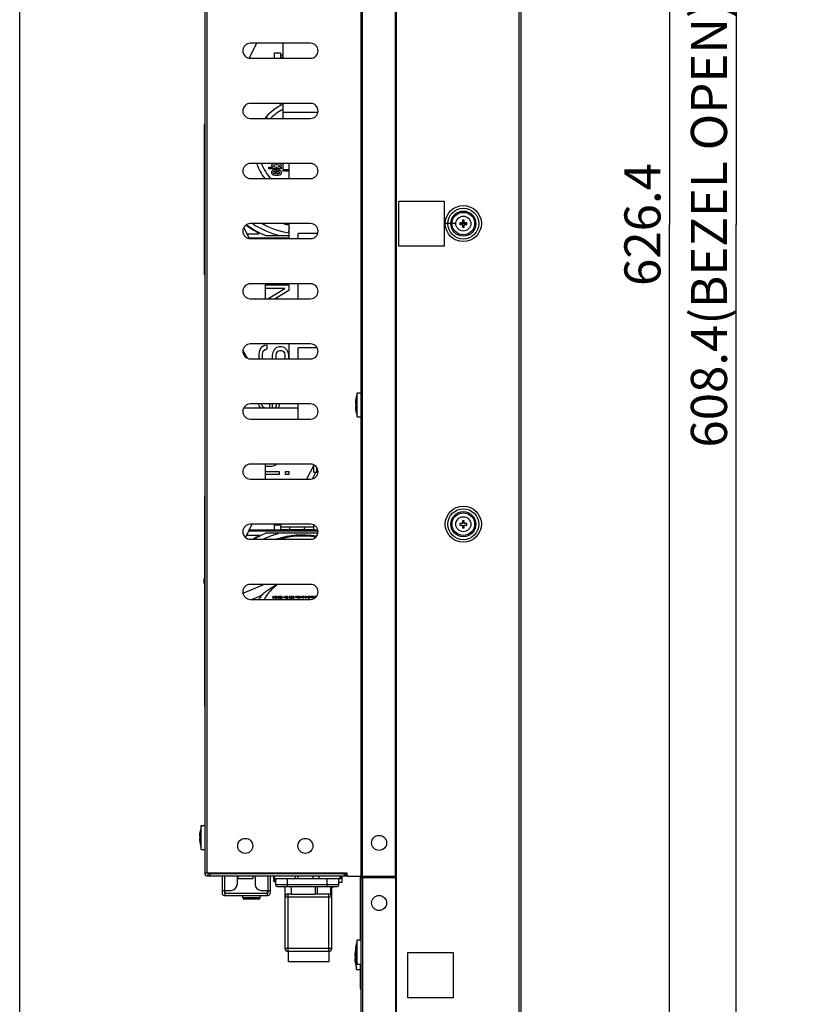
# Model space of a CAD drawing. Units: millimetres. Extents: x 0 to 2800, y 0 to 1500.
# Drawn here: x 0 to 262, y 516 to 844 of the extents above; entities that cross this region are included whole.
import ezdxf

# ---------------------------------------------------------------- set-up
doc = ezdxf.new("R2010")
doc.units = ezdxf.units.MM
doc.header["$LTSCALE"] = 154
doc.layers.get('0').update_dxf_attribs({"linetype": 'CONTINUOUS'})
for name, color, linetype in [('0_LAYER', 7, 'CONTINUOUS'), ('3_ALL_AXES', 7, 'CONTINUOUS'), ('5_ALL_CURVES', 7, 'CONTINUOUS'), ('7_ALL_FEATURES', 7, 'CONTINUOUS'), ('DEF_DRAFT_DIM', 7, 'CONTINUOUS')]:
    doc.layers.add(name, color=color, linetype=linetype)
doc.styles.get("Standard").update_dxf_attribs({"font": 'txt', "width": 0.8})
doc.dimstyles.new('DIMSTYLE_2', dxfattribs={"dimtxt": 12, "dimasz": 3, "dimexe": 0.7, "dimexo": 0, "dimgap": 3, "dimtad": 1, "dimdec": 1, "dimdsep": 46, "dimtxsty": 'Standard', "dimblk": 'OPEN', "dimblk1": 'OPEN', "dimblk2": 'OPEN', "dimcen": 0.09, "dimadec": 0, "dimazin": 0, "dimtp": 0.8, "dimtm": 0.8, "dimtfac": 1, "dimtdec": 1, "dimtofl": 0, "dimtmove": 0, "dimatfit": 3, "dimldrblk": 'OPEN', "dimfxl": 0, "dimtolj": 1, "dimarcsym": 0})

# ---------------------------------------------------------------- blocks, each defined once
blk = doc.blocks.new('_OPEN')
at = {"color": 0, "linetype": 'ByBlock'}
for p, q in [((0, 0), (-1, 0.12)), ((-1, -0.12), (0, 0)), ((-1, 0), (0, 0))]:
    blk.add_line(p, q, dxfattribs=at)
blk = doc.blocks.new('*D2')
at = {"layer": 'DEF_DRAFT_DIM', "color": 2, "linetype": 'Continuous'}
for p, q in [((269.16, 1088.63), (215.28, 1088.63)), ((215.98, 1088.63), (215.98, 775.43)), ((215.98, 462.23), (215.98, 775.43)), ((269.16, 462.23), (215.28, 462.23))]:
    blk.add_line(p, q, dxfattribs=at)
at = {"layer": 'DEF_DRAFT_DIM', "color": 2, "linetype": 'Continuous', "xscale": 3, "yscale": 3, "zscale": 3}
for p, rotation in [((215.98, 1088.63), 90), ((215.98, 462.23), 270)]:
    blk.add_blockref('_OPEN', p, dxfattribs=dict(at, rotation=rotation))
at = {"layer": 'DEF_DRAFT_DIM', "color": 2, "linetype": 'Continuous', "insert": (200.98, 775.43), "char_height": 12, "width": 48, "attachment_point": 2, "rotation": 90, "line_spacing_factor": 0.9}
blk.add_mtext('626.4', dxfattribs=at)
blk = doc.blocks.new('*D3')
at = {"layer": 'DEF_DRAFT_DIM', "color": 2, "linetype": 'Continuous'}
for p, q in [((274.76, 1079.63), (237.39, 1079.63)), ((238.09, 1079.63), (238.09, 775.43)), ((238.09, 471.23), (238.09, 775.43)), ((274.76, 471.23), (237.39, 471.23))]:
    blk.add_line(p, q, dxfattribs=at)
at = {"layer": 'DEF_DRAFT_DIM', "color": 2, "linetype": 'Continuous', "xscale": 3, "yscale": 3, "zscale": 3}
for p, rotation in [((238.09, 1079.63), 90), ((238.09, 471.23), 270)]:
    blk.add_blockref('_OPEN', p, dxfattribs=dict(at, rotation=rotation))
at = {"layer": 'DEF_DRAFT_DIM', "color": 2, "linetype": 'Continuous', "insert": (223.09, 775.43), "char_height": 12, "width": 163.2, "attachment_point": 2, "rotation": 90, "line_spacing_factor": 0.9}
blk.add_mtext('608.4(BEZEL OPEN)', dxfattribs=at)

msp = doc.modelspace()

# ---------------------------------------------------------------- linework, layer by layer
at = {"color": 7, "linetype": 'Continuous'}
for p, q in [((0, 0), (0, 1500)), ((74.16, 733.43), (75.56, 730.98)), ((74.44, 714.41), (92.55, 714.41)), ((97.71, 695.39), (95.28, 690.73)), ((97.71, 693.08), (97.71, 695.49)), ((97.72, 693.08), (97.72, 695.48)), ((98.72, 693.08), (98.72, 694.61)), ((97.3, 690.82), (98.48, 693.08)), ((97.71, 693.08), (99.14, 693.08)), ((84.3, 558.73), (84.3, 557.73)), ((92.45, 557.73), (84.3, 557.73)), ((84.7, 557.73), (84.7, 558.73)), ((85.05, 557.73), (85.05, 555.73)), ((89.05, 555.23), (89.05, 557.73)), ((91.56, 558.73), (91.56, 557.73)), ((106.8, 557.73), (97.45, 557.73)), ((99.53, 557.73), (99.53, 558.73)), ((102.05, 557.73), (102.05, 555.23)), ((106.05, 555.73), (106.05, 557.73)), ((106.39, 558.73), (106.39, 557.73)), ((106.8, 557.73), (106.8, 558.73)), ((106.05, 555.73), (85.05, 555.73)), ((85.55, 555.23), (105.55, 555.23)), ((103.9, 554.87), (103.7, 554.87)), ((104.2, 555.07), (103.9, 554.87)), ((104.2, 555.23), (104.2, 555.07))]:
    msp.add_line(p, q, dxfattribs=at)
for centre, start, end in [((85.55, 555.73), 180, 270), ((105.55, 555.73), 270, 360)]:
    msp.add_arc(centre, 0.5, start, end, dxfattribs=at)
for points in [[(103.98, 554.94), (103.91, 554.91), (103.84, 554.89), (103.76, 554.87)], [(104.2, 555.07), (104.13, 555.02), (104.05, 554.98), (103.98, 554.94)]]:
    msp.add_open_spline(points, degree=3, dxfattribs=at)
at = {"layer": '0_LAYER', "color": 7, "linetype": 'Continuous'}
for p, q in [((67.15, 558.63), (67.15, 558.73)), ((67.25, 558.63), (67.15, 558.63))]:
    msp.add_line(p, q, dxfattribs=at)
at = {"layer": '3_ALL_AXES', "color": 7, "linetype": 'Continuous'}
for p, q in [((96.65, 835.73), (76.65, 835.73)), ((76.65, 830.73), (96.65, 830.73)), ((96.65, 815.73), (76.65, 815.73)), ((76.65, 810.73), (96.65, 810.73)), ((96.65, 795.73), (76.65, 795.73)), ((76.65, 790.73), (96.65, 790.73)), ((125.05, 787.48), (124.95, 787.48)), ((125.05, 783.98), (124.95, 783.98)), ((125.05, 778.23), (124.95, 778.23)), ((96.65, 775.73), (76.65, 775.73)), ((125.05, 773.23), (124.95, 773.23)), ((76.65, 770.73), (96.65, 770.73)), ((99.03, 772.48), (92.55, 772.48)), ((92.55, 770.73), (92.55, 772.48)), ((125.05, 767.48), (124.95, 767.48)), ((125.05, 763.98), (124.95, 763.98)), ((96.65, 755.73), (76.65, 755.73)), ((92.55, 750.73), (92.55, 755.73)), ((76.65, 750.73), (96.65, 750.73)), ((96.65, 735.73), (76.65, 735.73)), ((98.87, 734.36), (92.55, 734.36)), ((92.55, 730.73), (92.55, 734.36)), ((76.65, 730.73), (96.65, 730.73)), ((112.15, 719.43), (113.45, 719.43)), ((112.15, 711.43), (112.15, 719.43)), ((125.05, 719.43), (124.95, 719.43)), ((96.65, 715.73), (76.65, 715.73)), ((92.55, 710.73), (92.55, 715.73)), ((112.15, 711.43), (113.45, 711.43)), ((125.05, 711.43), (124.95, 711.43)), ((76.65, 710.73), (96.65, 710.73)), ((96.65, 695.73), (76.65, 695.73)), ((76.65, 690.73), (96.65, 690.73)), ((96.65, 675.73), (76.65, 675.73)), ((76.65, 670.73), (96.65, 670.73)), ((96.65, 655.73), (76.65, 655.73)), ((76.65, 650.73), (96.65, 650.73)), ((60.35, 575.53), (61.65, 575.53)), ((60.35, 567.53), (60.35, 575.53)), ((60.35, 567.53), (61.65, 567.53)), ((72.45, 558.73), (72.45, 557.73)), ((77.45, 557.73), (72.45, 557.73)), ((77.45, 558.73), (77.45, 557.73)), ((92.45, 558.73), (92.45, 557.73)), ((97.45, 557.73), (92.45, 557.73)), ((97.45, 558.73), (97.45, 557.73)), ((115.15, 558.43), (116.45, 558.43)), ((115.15, 558.43), (115.15, 558.23)), ((112.15, 537.43), (113.45, 537.43)), ((112.15, 529.43), (112.15, 537.43)), ((125.05, 537.43), (124.95, 537.43)), ((89.2, 533.63), (89.2, 530.13)), ((102.7, 533.63), (102.7, 530.13)), ((111.95, 527.63), (111.95, 530.66)), ((102.7, 530.13), (89.2, 530.13)), ((111.95, 527.63), (113.25, 527.63)), ((112.15, 529.43), (113.45, 529.43)), ((125.05, 529.43), (124.95, 529.43))]:
    msp.add_line(p, q, dxfattribs=at)
for centre in [(147.45, 775.73), (147.45, 675.73), (74.95, 568.73), (94.95, 568.73), (119.45, 569.73), (119.45, 549.73)]:
    msp.add_circle(centre, 2.5, dxfattribs=at)
for centre, radius, start, end in [((76.65, 833.23), 2.5, 90, 270), ((96.65, 833.23), 2.5, 270, 90), ((76.65, 813.23), 2.5, 90, 270), ((96.65, 813.23), 2.5, 270, 90), ((76.65, 793.23), 2.5, 90, 270), ((96.65, 793.23), 2.5, 270, 90), ((76.65, 773.23), 2.5, 90, 270), ((96.65, 773.23), 2.5, 270, 90), ((76.65, 753.23), 2.5, 90, 270), ((96.65, 753.23), 2.5, 270, 90), ((76.65, 733.23), 2.5, 90, 270), ((96.65, 733.23), 2.5, 270, 90), ((122.05, 715.43), 10.51, 160.5448, 170.3367), ((76.65, 713.23), 2.5, 90, 270), ((96.65, 713.23), 2.5, 270, 90), ((122.05, 715.43), 10.51, 189.6633, 199.4552), ((76.65, 693.23), 2.5, 90, 270), ((96.65, 693.23), 2.5, 270, 90), ((76.65, 673.23), 2.5, 90, 270), ((96.65, 673.23), 2.5, 270, 90), ((76.65, 653.23), 2.5, 90, 270), ((96.65, 653.23), 2.5, 270, 90), ((70.25, 571.53), 10.51, 160.5448, 170.3367), ((70.25, 571.53), 10.51, 189.6633, 199.4552), ((122.05, 533.43), 10.51, 160.5448, 170.3367), ((121.85, 531.63), 10.51, 168.2102, 170.3367), ((122.05, 533.43), 10.51, 189.6633, 199.4552), ((121.85, 531.63), 10.51, 189.6633, 199.4552)]:
    msp.add_arc(centre, radius, start, end, dxfattribs=at)
at = {"layer": '5_ALL_CURVES', "color": 4, "linetype": 'Continuous'}
msp.add_line((61.6, 615.17), (61.6, 615.23), dxfattribs=at)
at = {"layer": '7_ALL_FEATURES', "color": 7, "linetype": 'Continuous'}
for p, q in [((113.45, 466.03), (113.45, 1087.93)), ((166.05, 462.23), (166.05, 1088.63)), ((166.65, 462.83), (166.65, 1088.03)), ((125.05, 464.03), (125.05, 1083.63)), ((125.15, 1083.63), (125.15, 467.23)), ((113.95, 558.53), (113.95, 1018.93)), ((61.65, 559.23), (61.65, 1018.23)), ((62.15, 1017.73), (62.15, 559.73)), ((124.95, 559.03), (124.95, 1018.43)), ((78.69, 835.73), (76.3, 830.75)), ((87.55, 830.73), (87.55, 835.73)), ((84.71, 832.53), (86.71, 832.53)), ((84.71, 830.73), (84.71, 832.53)), ((86.71, 832.53), (86.71, 831.03)), ((86.71, 831.83), (87.55, 831.83)), ((87.55, 831.03), (86.71, 831.03)), ((86.81, 815.05), (86.47, 815.73)), ((87.55, 810.73), (87.55, 815.73)), ((99.09, 812.71), (87.55, 812.71)), ((61.65, 808.73), (61.45, 808.73)), ((61.45, 758.73), (61.45, 808.73)), ((61.65, 807.23), (61.45, 807.23)), ((87.55, 793.18), (87.55, 795.73)), ((89.55, 793.6), (87.55, 793.6)), ((89.55, 793.18), (87.55, 793.18)), ((89.55, 790.73), (89.55, 795.73)), ((126.05, 783.23), (141.05, 783.23)), ((126.05, 768.23), (126.05, 783.23)), ((141.05, 783.23), (141.05, 768.23)), ((147.72, 776.88), (147.18, 776.88)), ((147.18, 776.88), (147.18, 776)), ((147.72, 776), (147.72, 776.88)), ((74.49, 774.48), (76.28, 770.76)), ((81.43, 775.62), (81.48, 775.73)), ((89.55, 774.43), (89.32, 773.06)), ((89.55, 770.73), (89.55, 775.73)), ((147.18, 776), (146.3, 776)), ((146.3, 776), (146.3, 775.46)), ((146.3, 775.46), (147.18, 775.46)), ((147.18, 775.46), (147.18, 774.58)), ((147.18, 774.58), (147.72, 774.58)), ((148.6, 776), (147.72, 776)), ((147.72, 775.46), (148.6, 775.46)), ((147.72, 774.58), (147.72, 775.46)), ((148.6, 775.46), (148.6, 776)), ((141.05, 768.23), (126.05, 768.23)), ((61.65, 760.23), (61.45, 760.23)), ((61.65, 758.73), (61.45, 758.73)), ((81.65, 750.73), (81.65, 755.73)), ((89.55, 730.73), (89.55, 735.73)), ((111.56, 715.78), (111.7, 715.78)), ((111.7, 715.08), (111.56, 715.08)), ((111.7, 717.19), (111.7, 717.19)), ((111.7, 713.67), (111.7, 713.66)), ((81.65, 690.73), (81.65, 695.73)), ((61.55, 685.23), (61.65, 685.23)), ((61.55, 678.23), (61.55, 685.23)), ((61.54, 678.23), (61.65, 678.23)), ((61.54, 648.23), (61.54, 678.23)), ((61.55, 680.23), (61.65, 680.23)), ((61.54, 676.73), (61.65, 676.73)), ((77.16, 675.73), (75.04, 671.32)), ((84.71, 675.53), (86.71, 675.53)), ((84.71, 673.73), (84.71, 675.53)), ((86.71, 675.53), (86.71, 674.03)), ((86.71, 674.83), (97.71, 674.83)), ((89.71, 674.83), (89.71, 674.03)), ((94.71, 674.03), (94.71, 674.83)), ((97.71, 674.03), (97.71, 675.49)), ((147.18, 676), (146.3, 676)), ((146.3, 676), (146.3, 675.46)), ((146.3, 675.46), (147.18, 675.46)), ((147.72, 676.88), (147.18, 676.88)), ((147.18, 676.88), (147.18, 676)), ((147.18, 675.46), (147.18, 674.58)), ((147.72, 676), (147.72, 676.88)), ((148.6, 676), (147.72, 676)), ((147.72, 675.46), (148.6, 675.46)), ((147.72, 674.58), (147.72, 675.46)), ((148.6, 675.46), (148.6, 676)), ((86.71, 674.03), (97.71, 674.03)), ((147.18, 674.58), (147.72, 674.58)), ((61.54, 657.53), (61.35, 657.53)), ((61.35, 656.06), (61.35, 657.53)), ((61.54, 657.39), (61.35, 657.39)), ((61.54, 657.14), (61.35, 657.14)), ((61.54, 656.89), (61.35, 656.89)), ((61.54, 656.7), (61.35, 656.7)), ((61.54, 656.45), (61.35, 656.45)), ((61.54, 656.2), (61.35, 656.2)), ((61.54, 656.06), (61.35, 656.06)), ((61.54, 649.73), (61.65, 649.73)), ((61.54, 648.23), (61.65, 648.23)), ((61.55, 615.23), (61.55, 648.23)), ((61.6, 638.23), (61.65, 638.23)), ((61.6, 615.23), (61.6, 638.23)), ((61.6, 637.23), (61.65, 637.23)), ((125.05, 627.73), (124.95, 627.73)), ((125.05, 623.73), (124.95, 623.73)), ((61.6, 616.23), (61.65, 616.23)), ((61.55, 615.23), (61.65, 615.23)), ((59.9, 573.29), (59.9, 573.29)), ((59.76, 571.88), (59.9, 571.88)), ((59.9, 571.18), (59.76, 571.18)), ((59.9, 569.77), (59.9, 569.76)), ((61.65, 559.73), (108.75, 559.73)), ((62.15, 558.73), (108.85, 558.73)), ((62.45, 559.73), (62.45, 559.53)), ((62.45, 559.53), (108.75, 559.53)), ((62.65, 558.73), (62.65, 559.73)), ((63.15, 559.53), (63.15, 558.73)), ((67.25, 558.73), (67.25, 553.03)), ((67.45, 559.53), (67.45, 559.73)), ((68.05, 558.73), (68.05, 553.03)), ((72.25, 558.53), (72.25, 555.93)), ((78.25, 558.53), (78.25, 555.93)), ((82.45, 558.73), (82.45, 553.03)), ((83.25, 558.73), (83.25, 553.03)), ((84.36, 557.07), (84.73, 557.71)), ((84.36, 557.07), (84.96, 556.73)), ((84.61, 557.51), (85.05, 557.26)), ((102.45, 559.53), (102.45, 559.73)), ((107.23, 556.53), (107.23, 558.73)), ((107.95, 558.73), (107.95, 559.53)), ((108.45, 558.73), (108.45, 559.53)), ((108.75, 559.73), (108.75, 559.03)), ((124.45, 558.53), (109.25, 558.53)), ((113.25, 537.43), (113.25, 558.53)), ((113.45, 558.23), (124.45, 558.23)), ((113.95, 558.23), (113.95, 466.53)), ((114.25, 558.53), (114.25, 558.23)), ((116.45, 558.23), (116.45, 558.53)), ((122.45, 558.53), (122.45, 558.23)), ((124.05, 558.23), (124.05, 558.53)), ((124.63, 558.19), (124.63, 558.56)), ((124.95, 557.73), (124.95, 464.73)), ((67.25, 553.93), (70.25, 553.93)), ((68.25, 552.23), (68.25, 553.93)), ((80.25, 553.93), (83.25, 553.93)), ((82.25, 553.93), (82.25, 552.23)), ((84.99, 556.79), (84.96, 556.73)), ((88.2, 534.63), (88.2, 555.23)), ((90.2, 555.23), (90.2, 552.7)), ((98.23, 555.23), (98.23, 552.7)), ((99, 552.73), (99, 555.23)), ((103.46, 552.37), (103.46, 555.23)), ((103.7, 534.63), (103.7, 555.23)), ((107.23, 556.53), (106.05, 556.53)), ((68.05, 553.03), (82.45, 553.03)), ((68.05, 552.23), (82.45, 552.23)), ((74.13, 551.5), (74.09, 552.23)), ((79.97, 551.5), (74.13, 551.5)), ((79.47, 551.03), (74.63, 551.03)), ((79.97, 551.5), (80, 552.23)), ((88.2, 551.73), (103.7, 551.73)), ((89.2, 552.73), (89.23, 552.73)), ((89.2, 533.63), (89.2, 552.73)), ((90.2, 552.7), (98.23, 552.7)), ((98.89, 552.73), (102.7, 552.73)), ((102.7, 533.63), (102.7, 552.73)), ((125.05, 549.03), (124.95, 549.03)), ((103.7, 534.63), (88.2, 534.63)), ((111.7, 535.19), (111.7, 535.19)), ((102.7, 533.63), (89.2, 533.63)), ((111.36, 531.98), (111.5, 531.98)), ((111.5, 531.28), (111.36, 531.28)), ((111.5, 533.39), (111.5, 533.39)), ((111.56, 533.78), (111.7, 533.78)), ((111.7, 533.08), (111.56, 533.08)), ((111.7, 531.67), (111.7, 531.66)), ((129.05, 533.23), (144.05, 533.23)), ((129.05, 518.23), (129.05, 533.23)), ((144.05, 533.23), (144.05, 518.23)), ((111.5, 529.87), (111.5, 529.86)), ((113.25, 521.33), (113.25, 529.43)), ((125.05, 528.03), (124.95, 528.13)), ((113.45, 521.53), (113.25, 521.53)), ((144.05, 518.23), (129.05, 518.23)), ((124.95, 516.73), (125.05, 516.63))]:
    msp.add_line(p, q, dxfattribs=at)
at = {"layer": '7_ALL_FEATURES', "color": 6, "linetype": 'Continuous'}
for p, q in [((81.87, 811.22), (81.44, 810.73)), ((81.87, 811.22), (82.44, 810.73)), ((82.85, 794.56), (84.13, 794.56)), ((82.85, 793.91), (82.85, 794.56)), ((86.87, 793.91), (82.85, 793.91)), ((83.75, 795.12), (83.75, 795.21)), ((83.75, 795.03), (83.75, 795.12)), ((83.76, 792.58), (83.75, 792.74)), ((84.08, 793.43), (84.17, 793.49)), ((84.35, 794.95), (84.35, 794.91)), ((84.35, 794.91), (84.35, 794.87)), ((84.84, 793.04), (85, 793.04)), ((85, 793.04), (85, 792.37)), ((85.48, 795.26), (85.24, 795.26)), ((85.24, 794.56), (85.48, 794.56)), ((85.29, 793.67), (85.46, 793.67)), ((85.46, 793.67), (85.46, 792.37)), ((85.85, 793.62), (86.09, 793.61)), ((85.85, 793.04), (85.85, 793.62)), ((85.91, 793.03), (85.85, 793.04)), ((86.35, 794.86), (86.35, 794.95)), ((86.51, 794.53), (86.87, 794.53)), ((86.66, 793.39), (86.73, 793.33)), ((86.87, 794.53), (86.87, 793.91)), ((86.94, 795.21), (86.94, 795.12)), ((86.94, 795.12), (86.94, 795.03)), ((86.94, 792.81), (86.94, 792.71)), ((86.94, 792.71), (86.94, 792.54)), ((84.47, 791.81), (84.35, 791.85)), ((85, 792.37), (84.88, 792.37)), ((85.47, 791.73), (85.33, 791.73)), ((85.46, 792.37), (85.77, 792.37)), ((86.53, 791.91), (86.42, 791.86)), ((75.52, 772.33), (79.25, 772.33)), ((89.55, 770.88), (76.22, 770.88)), ((81.84, 771.73), (89.55, 771.73)), ((75.43, 672.13), (79.25, 672.13)), ((76.12, 673.58), (99.12, 673.58)), ((99.09, 673.73), (76.2, 673.73)), ((99.09, 672.73), (81.84, 672.73)), ((81.27, 655.73), (74.2, 652.73)), ((77.17, 650.73), (80.28, 652.05)), ((84.17, 651.26), (84.21, 651.54)), ((84.17, 651.26), (84.17, 651.13)), ((84.17, 651.13), (84.35, 651.13)), ((84.35, 651.73), (84.18, 651.73)), ((84.18, 651.73), (84.18, 651.58)), ((84.18, 651.58), (84.35, 651.58)), ((84.32, 651.54), (84.21, 651.54)), ((84.32, 651.54), (84.35, 651.26)), ((84.35, 651.58), (84.35, 651.73)), ((84.35, 651.13), (84.35, 651.26)), ((84.75, 651.28), (84.92, 651.29)), ((84.92, 651.29), (84.94, 651.25)), ((84.97, 651.24), (84.94, 651.25)), ((84.97, 651.24), (85.03, 651.28)), ((85.05, 651.32), (85.03, 651.28)), ((85.06, 651.4), (85.05, 651.32)), ((85.54, 651.74), (85.37, 651.74)), ((85.37, 651.74), (85.37, 651.13)), ((85.37, 651.13), (85.51, 651.13)), ((85.54, 651.34), (85.54, 651.74)), ((85.71, 651.29), (85.71, 651.43)), ((86.42, 651.28), (86.59, 651.29)), ((86.59, 651.29), (86.61, 651.25)), ((86.65, 651.24), (86.61, 651.25)), ((86.65, 651.24), (86.71, 651.28)), ((86.72, 651.32), (86.71, 651.28)), ((86.73, 651.4), (86.72, 651.32)), ((87.21, 651.74), (87.05, 651.74)), ((87.05, 651.74), (87.05, 651.13)), ((87.05, 651.13), (87.18, 651.13)), ((87.21, 651.34), (87.21, 651.74)), ((87.39, 651.29), (87.39, 651.43)), ((88.67, 651.3), (88.49, 651.29)), ((88.62, 651.34), (88.67, 651.33)), ((88.68, 651.5), (88.67, 651.52)), ((88.67, 651.5), (88.71, 651.48)), ((88.67, 651.33), (88.75, 651.31)), ((88.67, 651.3), (88.7, 651.23)), ((88.77, 651.47), (88.71, 651.48)), ((88.8, 651.29), (88.75, 651.31)), ((88.77, 651.47), (88.84, 651.45)), ((88.81, 651.57), (88.78, 651.6)), ((88.83, 651.51), (88.81, 651.57)), ((88.83, 651.51), (89.02, 651.52)), ((88.87, 651.43), (88.84, 651.45)), ((89.28, 651.73), (89.1, 651.73)), ((89.1, 651.73), (89.1, 651.13)), ((89.1, 651.13), (89.28, 651.13)), ((89.28, 651.13), (89.28, 651.73)), ((89.86, 651.73), (89.69, 651.73)), ((89.69, 651.73), (89.69, 651.13)), ((89.69, 651.13), (89.86, 651.13)), ((89.86, 651.73), (90.09, 651.39)), ((90.09, 651.13), (89.86, 651.46)), ((89.86, 651.13), (89.86, 651.46)), ((90.26, 651.73), (90.09, 651.73)), ((90.09, 651.73), (90.09, 651.39)), ((90.09, 651.13), (90.26, 651.13)), ((90.26, 651.13), (90.26, 651.73)), ((90.57, 651.73), (90.39, 651.73)), ((90.39, 651.73), (90.39, 651.13)), ((90.39, 651.13), (90.57, 651.13)), ((90.57, 651.13), (90.57, 651.73)), ((90.68, 651.54), (90.67, 651.49)), ((90.67, 651.49), (90.67, 651.43)), ((90.67, 651.43), (90.67, 651.37)), ((90.67, 651.37), (90.69, 651.31)), ((90.69, 651.58), (90.68, 651.54)), ((90.69, 651.58), (90.72, 651.62)), ((90.7, 651.26), (90.69, 651.31)), ((90.73, 651.21), (90.7, 651.26)), ((90.72, 651.62), (90.75, 651.66)), ((90.77, 651.18), (90.73, 651.21)), ((90.75, 651.66), (90.79, 651.69)), ((90.82, 651.15), (90.77, 651.18)), ((90.79, 651.69), (90.84, 651.71)), ((90.82, 651.15), (90.87, 651.13)), ((90.89, 651.72), (90.84, 651.71)), ((90.85, 651.43), (90.86, 651.49)), ((90.86, 651.35), (90.85, 651.43)), ((90.86, 651.49), (90.87, 651.53)), ((90.86, 651.36), (90.89, 651.3)), ((90.91, 651.57), (90.87, 651.53)), ((90.87, 651.13), (90.95, 651.13)), ((90.95, 651.73), (90.89, 651.72)), ((90.89, 651.3), (90.93, 651.28)), ((90.91, 651.57), (90.94, 651.58)), ((90.99, 651.27), (90.93, 651.28)), ((90.94, 651.58), (90.99, 651.59)), ((91.22, 651.73), (90.95, 651.73)), ((90.95, 651.13), (91.22, 651.13)), ((90.99, 651.59), (91.04, 651.59)), ((91.04, 651.27), (90.99, 651.27)), ((91.04, 651.59), (91.04, 651.27)), ((91.22, 651.13), (91.22, 651.73)), ((91.95, 651.55), (91.66, 651.55)), ((91.67, 651.61), (91.79, 651.59)), ((91.79, 651.47), (91.95, 651.47)), ((92.16, 651.58), (92.33, 651.56)), ((92.17, 651.43), (92.34, 651.46)), ((92.35, 651.29), (92.41, 651.29)), ((92.9, 651.73), (92.74, 651.73)), ((92.74, 651.73), (92.74, 651.29)), ((92.74, 651.29), (92.9, 651.29)), ((92.9, 651.24), (92.74, 651.24)), ((92.74, 651.24), (92.74, 651.13)), ((92.74, 651.13), (92.9, 651.13)), ((92.9, 651.29), (92.9, 651.73)), ((92.9, 651.13), (92.9, 651.24)), ((93.01, 651.72), (93.13, 651.74)), ((93.01, 651.72), (93.03, 651.62)), ((93.11, 651.42), (93.02, 651.42)), ((93.02, 651.42), (93.02, 651.29)), ((93.02, 651.29), (93.11, 651.29)), ((93.03, 651.62), (93.08, 651.63)), ((93.08, 651.63), (93.11, 651.61)), ((93.11, 651.61), (93.11, 651.58)), ((93.11, 651.58), (93.11, 651.42)), ((93.11, 651.29), (93.11, 651.13)), ((93.28, 651.21), (93.11, 651.13)), ((93.28, 651.42), (93.28, 651.62)), ((93.34, 651.42), (93.28, 651.42)), ((93.28, 651.29), (93.34, 651.29)), ((93.28, 651.21), (93.28, 651.29)), ((93.34, 651.29), (93.34, 651.42)), ((94.11, 651.73), (93.95, 651.73)), ((93.95, 651.73), (93.95, 651.45)), ((94.11, 651.49), (94.11, 651.73)), ((94.13, 651.44), (94.11, 651.49)), ((94.17, 651.42), (94.13, 651.44)), ((94.17, 651.42), (94.22, 651.44)), ((94.23, 651.47), (94.22, 651.44)), ((94.24, 651.52), (94.23, 651.47)), ((94.4, 651.73), (94.24, 651.73)), ((94.24, 651.73), (94.24, 651.52)), ((94.25, 651.37), (94.25, 651.29)), ((94.25, 651.29), (94.4, 651.29)), ((94.4, 651.29), (94.4, 651.73)), ((94.95, 651.73), (94.78, 651.73)), ((94.78, 651.73), (94.78, 651.45)), ((94.95, 651.49), (94.95, 651.73)), ((94.96, 651.44), (94.95, 651.49)), ((95, 651.42), (94.96, 651.44)), ((95, 651.42), (95.05, 651.44)), ((95.07, 651.47), (95.05, 651.44)), ((95.24, 651.73), (95.07, 651.73)), ((95.07, 651.73), (95.07, 651.52)), ((95.07, 651.52), (95.07, 651.47)), ((95.08, 651.37), (95.08, 651.29)), ((95.08, 651.29), (95.24, 651.29)), ((95.24, 651.29), (95.24, 651.73)), ((96.05, 651.73), (95.89, 651.73)), ((95.89, 651.73), (95.89, 651.29)), ((95.89, 651.29), (96.05, 651.29)), ((96.05, 651.24), (95.89, 651.24)), ((95.89, 651.24), (95.89, 651.13)), ((95.89, 651.13), (96.05, 651.13)), ((96.05, 651.29), (96.05, 651.73)), ((96.05, 651.13), (96.05, 651.24)), ((96.22, 651.73), (96.16, 651.72)), ((96.16, 651.72), (96.18, 651.62)), ((96.26, 651.42), (96.17, 651.42)), ((96.17, 651.42), (96.17, 651.29)), ((96.17, 651.29), (96.26, 651.29)), ((96.18, 651.62), (96.23, 651.63)), ((96.28, 651.74), (96.22, 651.73)), ((96.23, 651.63), (96.26, 651.61)), ((96.26, 651.61), (96.26, 651.58)), ((96.26, 651.58), (96.26, 651.42)), ((96.26, 651.29), (96.26, 651.13)), ((96.43, 651.21), (96.26, 651.13)), ((96.43, 651.57), (96.43, 651.63)), ((96.43, 651.42), (96.43, 651.57)), ((96.49, 651.42), (96.43, 651.42)), ((96.43, 651.29), (96.49, 651.29)), ((96.43, 651.21), (96.43, 651.29)), ((96.49, 651.29), (96.49, 651.42)), ((96.52, 651.58), (96.69, 651.56)), ((96.53, 651.43), (96.7, 651.46)), ((96.71, 651.29), (96.77, 651.29)), ((97.41, 651.55), (97.12, 651.55)), ((97.13, 651.61), (97.26, 651.59)), ((97.25, 651.47), (97.41, 651.47)), ((97.71, 651.73), (97.65, 651.72)), ((97.65, 651.72), (97.66, 651.62)), ((97.75, 651.42), (97.65, 651.42)), ((97.65, 651.42), (97.65, 651.29)), ((97.65, 651.29), (97.75, 651.29)), ((97.66, 651.62), (97.71, 651.63)), ((97.76, 651.74), (97.71, 651.73)), ((97.71, 651.63), (97.74, 651.61)), ((97.74, 651.61), (97.75, 651.58)), ((97.75, 651.58), (97.75, 651.42)), ((97.75, 651.29), (97.75, 651.13)), ((97.91, 651.21), (97.75, 651.13)), ((97.82, 651.73), (97.76, 651.74)), ((97.85, 651.72), (97.82, 651.73)), ((97.85, 651.72), (97.9, 651.67)), ((97.91, 651.63), (97.9, 651.67)), ((97.91, 651.57), (97.91, 651.63)), ((97.91, 651.42), (97.91, 651.57)), ((97.97, 651.42), (97.91, 651.42)), ((97.91, 651.29), (97.97, 651.29)), ((97.91, 651.21), (97.91, 651.29)), ((97.97, 651.29), (97.97, 651.42))]:
    msp.add_line(p, q, dxfattribs=at)
at = {"layer": '7_ALL_FEATURES', "color": 4, "linetype": 'Continuous'}
for p, q in [((144.95, 775.73), (141.05, 775.73)), ((148.6, 775.73), (146.3, 775.73)), ((81.65, 755.35), (89.45, 755.35)), ((88.17, 754.1), (81.65, 754.1)), ((82.52, 750.73), (88.17, 754.1)), ((89.45, 753.48), (84.95, 750.73)), ((89.45, 755.35), (89.45, 753.48)), ((80.3, 734.52), (79.66, 733.48)), ((81.36, 735.14), (80.3, 734.52)), ((80.94, 733.27), (81.57, 733.89)), ((82.21, 735.35), (81.36, 735.14)), ((81.57, 733.89), (82.21, 734.1)), ((82.21, 734.1), (82.21, 735.35)), ((85.4, 734.52), (84.55, 733.69)), ((86.25, 734.73), (85.4, 734.52)), ((87.11, 734.73), (86.25, 734.73)), ((87.96, 734.52), (87.11, 734.73)), ((88.81, 733.69), (87.96, 734.52)), ((79.66, 733.48), (79.45, 732.44)), ((79.45, 732.44), (79.45, 730.77)), ((79.45, 730.77), (79.45, 730.73)), ((80.72, 732.44), (80.94, 733.27)), ((80.72, 730.77), (80.72, 732.44)), ((80.73, 730.73), (80.72, 730.77)), ((83.91, 730.77), (83.9, 730.73)), ((84.13, 732.85), (83.91, 732.02)), ((83.91, 732.02), (83.91, 730.77)), ((84.55, 733.69), (84.13, 732.85)), ((85.18, 730.73), (85.19, 730.77)), ((85.19, 732.02), (85.4, 732.64)), ((85.19, 730.77), (85.19, 732.02)), ((85.4, 732.64), (85.83, 733.27)), ((85.83, 733.27), (86.47, 733.48)), ((86.47, 733.48), (86.89, 733.48)), ((86.89, 733.48), (87.53, 733.27)), ((87.53, 733.27), (87.96, 732.64)), ((87.96, 732.64), (88.17, 732.02)), ((88.17, 730.77), (88.16, 730.73)), ((88.17, 732.02), (88.17, 730.77)), ((89.23, 732.85), (88.81, 733.69)), ((89.45, 732.02), (89.23, 732.85)), ((89.39, 730.73), (89.45, 730.98)), ((89.45, 730.98), (89.45, 732.02)), ((79.66, 714.94), (79.5, 715.73)), ((80.02, 714.41), (79.66, 714.94)), ((80.72, 714.94), (80.4, 715.73)), ((81.26, 714.41), (80.72, 714.94)), ((83.06, 715.73), (83.06, 714.41)), ((83.91, 715.73), (83.91, 714.41)), ((85.03, 714.41), (85.19, 714.73)), ((85.19, 714.73), (85.4, 715.56)), ((85.4, 715.56), (85.4, 715.73)), ((86.25, 715.56), (86.06, 714.41)), ((86.25, 715.73), (86.25, 715.56)), ((82, 694.94), (81.65, 695.02)), ((83.7, 694.94), (82, 694.94)), ((84.55, 695.14), (83.7, 694.94)), ((84.98, 695.35), (84.55, 695.14)), ((85.36, 695.73), (84.98, 695.35)), ((81.65, 693.27), (86.25, 693.27)), ((86.25, 692.23), (81.65, 692.23)), ((86.25, 693.27), (86.25, 692.23)), ((88.38, 693.27), (89.45, 693.27)), ((88.38, 692.23), (88.38, 693.27)), ((89.45, 692.23), (88.38, 692.23)), ((89.45, 693.27), (89.45, 692.23))]:
    msp.add_line(p, q, dxfattribs=at)
at = {"layer": '7_ALL_FEATURES', "color": 7, "linetype": 'Continuous'}
for centre, radius in [((147.45, 775.73), 6), ((147.45, 775.73), 5.15), ((147.45, 775.73), 4.18), ((147.45, 775.73), 3.75), ((147.45, 675.73), 6), ((147.45, 675.73), 5.15), ((147.45, 675.73), 4.18), ((147.45, 675.73), 3.75)]:
    msp.add_circle(centre, radius, dxfattribs=at)
at = {"layer": '7_ALL_FEATURES', "color": 6, "linetype": 'Continuous'}
for centre, radius in [((84.97, 651.54), 0.0902), ((86.64, 651.54), 0.0902), ((88.1, 651.43), 0.3), ((88.11, 651.41), 0.152), ((93.63, 651.51), 0.235), ((93.63, 651.51), 0.0887), ((95.58, 651.51), 0.225), ((95.58, 651.51), 0.103), ((98.27, 651.52), 0.108)]:
    msp.add_circle(centre, radius, dxfattribs=at)
for centre, radius, start, end in [((93.95, 800.73), 16, 113.6217, 139), ((93.95, 800.73), 14.5, 116.2696, 136.2428), ((93.95, 800.73), 16, 198.2258, 218.7965), ((93.95, 800.73), 14.5, 200.2357, 223.6882), ((93.95, 800.73), 31.6, 233.6855, 242.4743), ((93.95, 800.73), 31.43, 233.7766, 247.3366), ((93.95, 800.73), 29.98, 236.6914, 255.3263), ((93.95, 800.73), 28.4, 241.7174, 261.0725), ((79.25, 772.53), 0.2, 270, 62.4729), ((93.95, 643.73), 31.6, 117.5271, 121.1336), ((93.95, 643.73), 31.43, 112.6634, 120.7423), ((79.25, 671.93), 0.2, 297.5271, 90), ((93.95, 643.73), 29.98, 104.6737, 115.4929), ((93.95, 643.73), 28.4, 80.4733, 107.6481), ((93.95, 643.73), 14.5, 123.9993, 151.1077), ((93.95, 643.73), 16, 148.6591, 153.9721), ((101.6, 627.4), 32.59, 127.3333, 130.8511), ((84.92, 651.54), 0.196, 130.9574, 313.0313), ((84.97, 651.37), 0.245, 203.4155, 342.5674), ((84.97, 651.45), 0.29, 49.2724, 126.2532), ((84.79, 651.43), 0.44, 342.6395, 33.5497), ((85.78, 651), 0.303, 103.2171, 154.9133), ((85.84, 650.95), 0.497, 104.6336, 127.1928), ((86.36, 651.43), 0.52, 159.1226, 195.4948), ((86.09, 651.37), 0.243, 198.8715, 340.2882), ((86.05, 651.55), 0.185, 116.2488, 159.1226), ((86.09, 651.48), 0.268, 84.5219, 116.2488), ((86.09, 651.51), 0.236, 14.6737, 84.5219), ((85.76, 651.42), 0.576, 346.6532, 14.6737), ((86.59, 651.54), 0.196, 130.9574, 313.0296), ((86.65, 651.37), 0.245, 203.4155, 342.5674), ((86.64, 651.45), 0.29, 49.2724, 126.2532), ((86.46, 651.43), 0.44, 342.6395, 33.5497), ((87.46, 651), 0.303, 103.2171, 154.9133), ((87.51, 650.95), 0.497, 104.6336, 127.1928), ((88.65, 651.52), 0.176, 159.165, 258.8287), ((88.74, 651.46), 0.285, 56.8834, 154.8979), ((88.7, 651.32), 0.21, 188.6151, 261.3942), ((88.73, 651.54), 0.0696, 50.3647, 202.9614), ((88.73, 651.59), 0.482, 261.9026, 284.1297), ((88.75, 651.27), 0.0583, 217.4323, 17.7607), ((88.82, 651.28), 0.162, 281.0476, 73.0888), ((88.81, 651.51), 0.21, 2.0836, 63.7946), ((91.85, 651.54), 0.193, 175.1387, 158.6587), ((91.87, 651.55), 0.0851, 1.2065, 149.3064), ((91.87, 651.49), 0.0852, 192.5476, 347.4524), ((92.37, 651.52), 0.216, 82.5915, 165.0798), ((92.36, 651.49), 0.193, 196.5569, 266.912), ((92.41, 651.52), 0.0927, 220.2906, 148.5069), ((92.44, 651.51), 0.227, 263.8494, 99.134), ((93.15, 651.62), 0.126, 0, 98.762), ((94.11, 651.44), 0.16, 174.823, 333.6571), ((94.94, 651.45), 0.162, 177.8111, 330.6689), ((96.29, 651.6), 0.14, 14.2819, 94.5695), ((96.73, 651.53), 0.216, 82.5915, 165.0798), ((96.72, 651.49), 0.193, 196.5569, 266.912), ((96.77, 651.52), 0.0927, 220.2906, 148.5069), ((96.8, 651.51), 0.227, 263.8494, 99.134), ((97.34, 651.52), 0.225, 170.4254, 156.0534), ((97.33, 651.49), 0.0852, 192.5476, 347.4524), ((97.33, 651.55), 0.0851, 1.2065, 149.3064), ((98.27, 651.52), 0.225, 6.1122, 260.9965)]:
    msp.add_arc(centre, radius, start, end, dxfattribs=at)
at = {"layer": '7_ALL_FEATURES', "color": 7, "linetype": 'Continuous'}
for centre, radius, start, end in [((93.95, 800.73), 28.05, 243.073, 243.5), ((93.7, 800.98), 26, 256.8728, 260.8066), ((93.95, 800.73), 28.05, 260.5, 260.9751), ((122.05, 715.43), 10.5, 170.3484, 178.0902), ((122.05, 715.43), 10.5, 181.9098, 189.6516), ((123.07, 715.43), 11.38, 178.237, 179.4113), ((123.07, 715.43), 11.38, 179.4113, 180.5887), ((123.07, 715.43), 11.38, 180.5887, 181.763), ((93.95, 643.73), 28.05, 81.0148, 105.2655), ((70.25, 571.53), 10.5, 170.3484, 178.0902), ((70.25, 571.53), 10.5, 181.9098, 189.6516), ((71.27, 571.53), 11.38, 178.237, 179.4113), ((71.27, 571.53), 11.38, 179.4113, 180.5887), ((71.27, 571.53), 11.38, 180.5887, 181.763), ((62.15, 559.23), 0.5, 180, 270), ((70.25, 558.53), 2, 0, 5.8604), ((80.25, 558.53), 2, 174.1396, 180), ((109.25, 559.03), 0.5, 180, 270), ((124.45, 559.03), 0.5, 270, 360), ((124.45, 557.73), 0.5, 0, 90), ((70.25, 555.93), 2, 270, 360), ((80.25, 555.93), 2, 180, 270), ((68.05, 553.03), 0.8, 180, 270), ((74.63, 551.53), 0.5, 183, 270), ((79.47, 551.53), 0.5, 270, 357), ((82.45, 553.03), 0.8, 270, 360), ((89.2, 551.73), 1, 90, 180), ((102.7, 551.73), 1, 0, 90), ((89.2, 534.63), 1, 180, 270), ((102.7, 534.63), 1, 270, 360), ((122.05, 533.43), 10.5, 170.3484, 178.0902), ((121.85, 531.63), 10.5, 170.3484, 178.0902), ((121.85, 531.63), 10.5, 181.9098, 189.6516), ((122.87, 531.63), 11.38, 178.237, 179.4113), ((122.87, 531.63), 11.38, 179.4113, 180.5887), ((122.87, 531.63), 11.38, 180.5887, 181.763), ((122.05, 533.43), 10.5, 181.9098, 189.6516), ((123.07, 533.43), 11.38, 178.237, 179.4113), ((123.07, 533.43), 11.38, 179.4113, 180.5887), ((123.07, 533.43), 11.38, 180.5887, 181.763), ((114.05, 521.33), 0.8, 180, 219.3986)]:
    msp.add_arc(centre, radius, start, end, dxfattribs=at)
at = {"layer": '7_ALL_FEATURES', "color": 6, "linetype": 'Continuous'}
for points in [[(83.75, 792.74), (83.74, 792.99), (83.86, 793.3), (84.08, 793.43)], [(83.76, 795.21), (83.76, 795.46), (83.96, 795.63), (84.22, 795.73)], [(84.17, 793.49), (84.5, 793.68), (84.92, 793.67), (85.29, 793.67)], [(84.84, 793.04), (84.63, 793.03), (84.3, 792.96), (84.29, 792.76)], [(84.29, 792.76), (84.29, 792.72), (84.29, 792.69), (84.29, 792.66)], [(84.29, 792.66), (84.31, 792.44), (84.66, 792.37), (84.88, 792.37)], [(85.48, 794.56), (85.78, 794.56), (86.33, 794.55), (86.35, 794.86)], [(86.41, 792.65), (86.43, 792.85), (86.11, 793.01), (85.91, 793.03)], [(86.09, 793.61), (86.3, 793.59), (86.51, 793.52), (86.66, 793.39)], [(86.49, 795.73), (86.74, 795.62), (86.93, 795.46), (86.94, 795.21)], [(84.35, 791.85), (84.05, 791.95), (83.78, 792.27), (83.76, 792.58)], [(85.33, 791.73), (85.04, 791.73), (84.74, 791.73), (84.47, 791.81)], [(86.42, 791.86), (86.13, 791.72), (85.79, 791.73), (85.47, 791.73)], [(85.77, 792.37), (86, 792.37), (86.39, 792.42), (86.41, 792.65)], [(86.94, 792.54), (86.92, 792.29), (86.75, 792.02), (86.53, 791.91)]]:
    msp.add_open_spline(points, degree=3, dxfattribs=at)
for points, knots in [([(84.13, 794.56), (83.92, 794.66), (83.77, 794.82), (83.76, 795.03), (83.76, 795.03)], [0, 0, 0, 0, 0.985335, 1, 1, 1, 1]), ([(85.24, 795.26), (84.92, 795.26), (84.37, 795.27), (84.35, 794.95), (84.35, 794.95)], [0, 0, 0, 0, 0.989964, 1, 1, 1, 1]), ([(84.35, 794.87), (84.35, 794.86), (84.37, 794.55), (84.92, 794.56), (85.24, 794.56)], [0, 0, 0, 0, 0.010036, 1, 1, 1, 1]), ([(86.35, 794.95), (86.35, 794.95), (86.33, 795.27), (85.78, 795.26), (85.48, 795.26)], [0, 0, 0, 0, 0.010186, 1, 1, 1, 1]), ([(86.94, 795.03), (86.94, 795.03), (86.93, 794.79), (86.75, 794.63), (86.51, 794.53)], [0, 0, 0, 0, 0.013176, 1, 1, 1, 1]), ([(86.73, 793.33), (86.86, 793.2), (86.93, 793), (86.94, 792.81), (86.94, 792.81)], [0, 0, 0, 0, 0.983084, 1, 1, 1, 1]), ([(81.83, 653.31), (82.13, 653.53), (83.32, 654.41), (84.57, 655.2), (85.55, 655.74)], [0, 0, 0, 0, 0.248203, 1, 1, 1, 1])]:
    msp.add_open_spline(points, degree=3, knots=knots, dxfattribs=at)
at = {"layer": '7_ALL_FEATURES', "color": 7, "linetype": 'Continuous'}
for points, knots in [([(86.02, 651.53), (86.01, 651.48), (86.01, 651.39), (86.03, 651.28), (86.07, 651.26)], [0, 0, 0, 0, 0.503547, 1, 1, 1, 1]), ([(86.09, 651.62), (86.09, 651.62), (86.08, 651.62), (86.07, 651.62), (86.07, 651.61)], [0, 0, 0, 0, 0.495149, 1, 1, 1, 1]), ([(86.07, 651.26), (86.07, 651.25), (86.08, 651.25), (86.09, 651.25), (86.09, 651.25)], [0, 0, 0, 0, 0.505156, 1, 1, 1, 1]), ([(86.11, 651.61), (86.11, 651.62), (86.1, 651.62), (86.09, 651.62), (86.09, 651.62)], [0, 0, 0, 0, 0.505156, 1, 1, 1, 1]), ([(86.09, 651.25), (86.1, 651.25), (86.1, 651.25), (86.11, 651.25), (86.12, 651.26)], [0, 0, 0, 0, 0.494952, 1, 1, 1, 1]), ([(86.12, 651.26), (86.14, 651.28), (86.16, 651.34), (86.17, 651.44), (86.16, 651.53), (86.14, 651.59), (86.11, 651.61)], [0, 0, 0, 0, 0.249071, 0.500016, 0.750983, 1, 1, 1, 1]), ([(90.2, 552.7), (90.11, 552.7), (89.79, 552.7), (89.47, 552.73), (89.23, 552.73)], [0, 0, 0, 0, 0.260239, 1, 1, 1, 1]), ([(98.89, 552.73), (98.79, 552.73), (98.57, 552.71), (98.35, 552.7), (98.23, 552.7)], [0, 0, 0, 0, 0.465674, 1, 1, 1, 1])]:
    msp.add_open_spline(points, degree=3, knots=knots, dxfattribs=at)
msp.add_open_spline([(86.07, 651.61), (86.04, 651.59), (86.03, 651.56), (86.02, 651.53)], degree=3, dxfattribs=at)

# ---------------------------------------------------------------- dimensions: what is measured, and where the dimension line sits
at = {"layer": 'DEF_DRAFT_DIM', "color": 2, "linetype": 'Continuous'}
dim = msp.add_linear_dim(base=(215.98, 462.23), p1=(269.16, 1088.63), p2=(269.16, 462.23), angle=270, dimstyle='DIMSTYLE_2', dxfattribs=at)
dim.commit()
dim.dimension.update_dxf_attribs({"geometry": '*D2', "text_midpoint": (215.98, 775.73), "dimtype": 160})
dim = msp.add_linear_dim(base=(238.09, 471.23), p1=(274.76, 1079.63), p2=(274.76, 471.23), angle=270, text='<>(BEZEL OPEN)', dimstyle='DIMSTYLE_2', dxfattribs=at)
dim.commit()
dim.dimension.update_dxf_attribs({"geometry": '*D3', "text_midpoint": (238.09, 775.43), "dimtype": 160})

doc.saveas('drawing.dxf')
